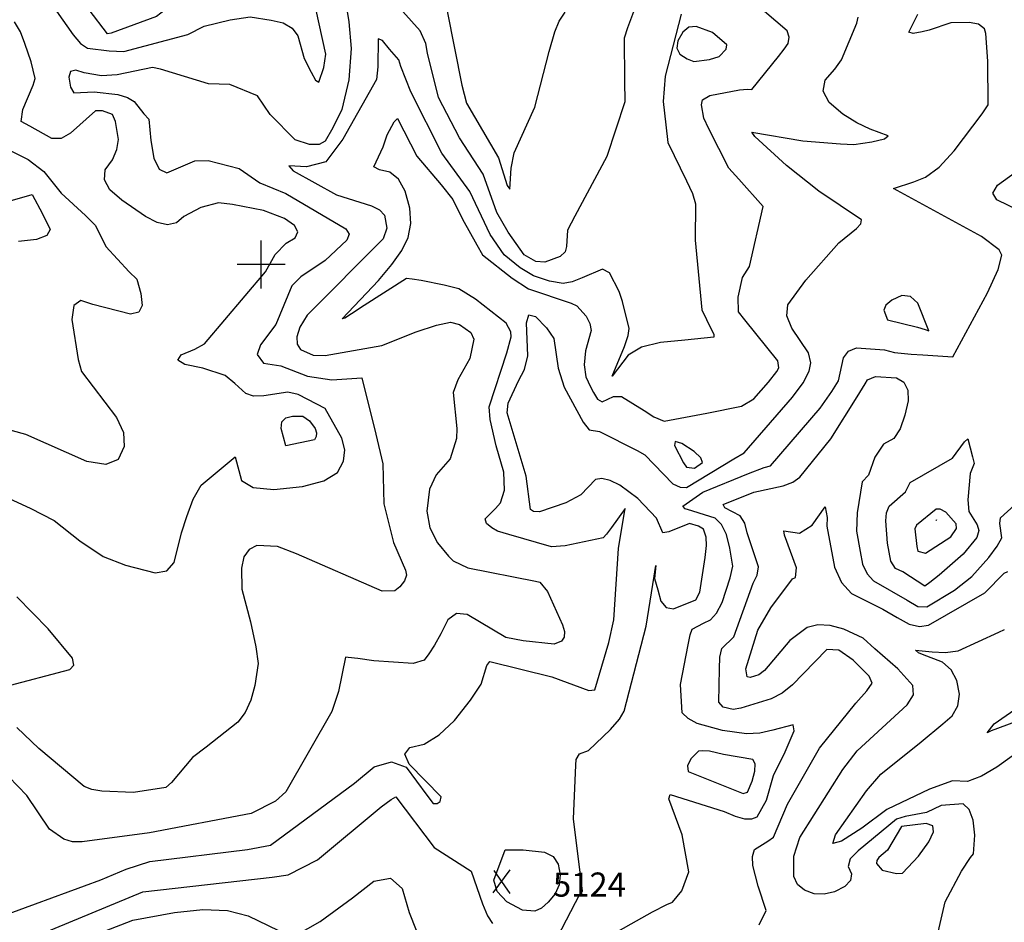
# Model space of a CAD drawing. Extents: x 628375 to 636625, y 7455125 to 7465875.
# Drawn here: x 630750 to 631771, y 7461318 to 7462254 of the extents above; entities that cross this region are included whole.
import ezdxf
from ezdxf.enums import TextEntityAlignment as Align

# ---------------------------------------------------------------- set-up
doc = ezdxf.new("R2010")
doc.units = 0
doc.header["$MEASUREMENT"] = 0
for name, color, linetype in [('CE-CONT', 7, 'CONTINUOUS'), ('CE-CONTIN', 7, 'CONTINUOUS'), ('CE-ELEV', 7, 'CONTINUOUS'), ('CE-GRD', 7, 'CONTINUOUS')]:
    doc.layers.add(name, color=color, linetype=linetype)
doc.styles.get("Standard").update_dxf_attribs({"font": 'txt', "height": 0.2})

msp = doc.modelspace()

# ---------------------------------------------------------------- linework, layer by layer
at = {"layer": 'CE-CONT', "color": 33, "linetype": 'Continuous'}
for points, elevation in [([(631004.7, 7462384.5), (631002.7, 7462366.1), (631000.2, 7462354), (630989, 7462331.4), (630973, 7462311.8), (630962.5, 7462297.6), (630929.6, 7462285.2), (630917.6, 7462280.2), (630900.2, 7462264.1), (630891.5, 7462257.2), (630844.3, 7462239.8), (630840.4, 7462239.1), (630802.6, 7462289.4), (630783.1, 7462308), (630776.8, 7462316.1), (630766.9, 7462339.7), (630764.5, 7462367.6), (630764, 7462373.8), (630762, 7462378.6), (630749.7, 7462389), (630734.6, 7462395.2)], 5160), ([(631082.8, 7462301.4), (631090.7, 7462251.6), (631093.1, 7462224), (631090.9, 7462191.5), (631083.5, 7462160.6), (631074.3, 7462141.6), (631066.3, 7462127.9), (631060.1, 7462124.4), (631049.9, 7462124.3), (631035.1, 7462129.4), (631009.3, 7462155.6)], 5140), ([(631520.7, 7462060), (631495.3, 7462088.4), (631484.8, 7462099.9), (631464.1, 7462140.7), (631458.9, 7462151.6), (631456.5, 7462165.5), (631457.5, 7462170.8), (631465.2, 7462175.3), (631496, 7462181.1), (631504.4, 7462181.9), (631508.7, 7462181.5), (631536.3, 7462215.6), (631542.3, 7462223.2), (631546.5, 7462229.3), (631547.5, 7462235.6), (631545.3, 7462242.2), (631507.7, 7462274.9)], 5120), ([(631389, 7462270.3), (631379.8, 7462245.3), (631376.5, 7462234.7), (631376.9, 7462190.5), (631377.1, 7462168.6), (631358.4, 7462112), (631325.3, 7462050.1), (631317.7, 7462035.6), (631316.7, 7462018.8), (631315.1, 7462013.2), (631309.9, 7462008.4), (631294.1, 7462002.4), (631284.7, 7462003), (631272.6, 7462010), (631256.2, 7462033.4), (631244.4, 7462053.8), (631230.3, 7462093.8), (631205.5, 7462131.2), (631183.9, 7462173.1), (631172.3, 7462219.1), (631170.7, 7462229), (631164.8, 7462242.3), (631137.7, 7462272.2)], 5140), ([(631435.4, 7462259.6), (631418.9, 7462195.4), (631416.7, 7462169), (631419.6, 7462144.9), (631421.8, 7462126.6), (631441, 7462086.9), (631447.2, 7462073.7), (631450.5, 7462062.8), (631450.1, 7462025.2), (631456.9, 7461953.2), (631466.6, 7461932.9)], 5130), ([(631426.7, 7461772.6), (631434.3, 7461769.1), (631440.9, 7461769), (631490.1, 7461798.6), (631500.7, 7461804.8), (631550.9, 7461862.4), (631561.9, 7461877.5), (631568.3, 7461889.4), (631570, 7461898.2), (631567.5, 7461908.6), (631550.1, 7461934.2), (631545.2, 7461946.7), (631546.2, 7461958.1), (631564.8, 7461983.9), (631599.1, 7462022.4), (631617.3, 7462037.2), (631621.8, 7462042.3), (631622.4, 7462046.3), (631578.3, 7462076), (631544.7, 7462102.8), (631512, 7462132.8), (631508.9, 7462137.1), (631561.5, 7462128.4), (631600.6, 7462125), (631614.5, 7462124.4), (631633.1, 7462127.3), (631646.2, 7462130.3), (631650.2, 7462133.5), (631631.5, 7462140.5), (631617.5, 7462146.8), (631603.3, 7462156), (631588.9, 7462168), (631582.7, 7462179.8), (631584.7, 7462191.3), (631594.8, 7462202.5), (631601.8, 7462212.3), (631617.8, 7462250.1), (631618.9, 7462256.6)], 5110), ([(631466.6, 7461932.9), (631469.3, 7461927.7), (631469.4, 7461924.8), (631439.2, 7461921.5), (631414, 7461919.3), (631394.4, 7461914.2), (631380.5, 7461906.2), (631363.8, 7461884.4), (631376.6, 7461915.1), (631380.4, 7461926.3), (631381.6, 7461933.6), (631374.5, 7461961.7), (631371.3, 7461972), (631361.3, 7461991.4), (631353.8, 7461995.2), (631332.8, 7461986.3), (631322.4, 7461981.9), (631313.1, 7461980.4), (631298.9, 7461982.8), (631282.5, 7461988.4), (631268.5, 7461996.5), (631251.8, 7462009.9), (631237.4, 7462031.2), (631216.3, 7462075.6), (631187.3, 7462115.6), (631155.1, 7462178.9), (631144.9, 7462205.4), (631142.7, 7462212.3), (631132.9, 7462223.4), (631125.7, 7462232.3), (631121.2, 7462233.9), (631120.8, 7462204.8), (631119.4, 7462191.9), (631084.6, 7462129.8), (631067, 7462106.3)], 5130), ([(631009.3, 7462155.6), (630996.3, 7462175), (630967.6, 7462186.5), (630945.3, 7462187.4), (630895.5, 7462202.7), (630887.1, 7462204.1), (630850.5, 7462196.6), (630834.3, 7462195.7), (630816.5, 7462198.6), (630807.7, 7462201.6), (630802.3, 7462200.2), (630800.5, 7462194.4), (630802.2, 7462184), (630805.6, 7462177.9), (630826.6, 7462179.2), (630851.3, 7462176.2), (630861.4, 7462173), (630868.1, 7462169), (630878.3, 7462156.3), (630883.6, 7462150.8), (630885.4, 7462128.5), (630888.6, 7462110.1), (630894.2, 7462098.9), (630902.1, 7462094.9), (630931, 7462107.6), (630944.9, 7462107.9), (630977.1, 7462099.7), (630998.4, 7462084.6), (631025.5, 7462073.5), (631087.9, 7462037.1), (631091.3, 7462031.6), (631088.7, 7462025.2), (631066.4, 7462004.3), (631041.1, 7461987.4), (631031.9, 7461977.8), (631015.1, 7461937.7), (630999.2, 7461916.7)], 5140), ([(631126.6, 7462122), (631130.7, 7462134.3), (631137.9, 7462148.1), (631141.3, 7462151.3), (631161.5, 7462112.4), (631186.5, 7462082.7), (631198.6, 7462067.3), (631208.6, 7462047), (631223.6, 7462020.3), (631229.6, 7462010), (631260.4, 7461985.9), (631277.2, 7461974.8), (631321.4, 7461959.8), (631327.4, 7461957.1), (631337.1, 7461946.6), (631340.8, 7461938.9), (631342.2, 7461931.5), (631336.3, 7461910.4), (631335, 7461895.9), (631336.8, 7461883.6), (631341.4, 7461873.2), (631344.7, 7461867.2), (631348.7, 7461860.5), (631353.5, 7461857.6), (631365.3, 7461863.1), (631373.7, 7461863.1), (631397.2, 7461848.8), (631407.1, 7461842.2), (631417.7, 7461837.5), (631462, 7461845.8), (631498, 7461853.3), (631510.9, 7461860.6), (631526, 7461878.2), (631534.7, 7461889), (631536.8, 7461892.9), (631535.7, 7461900.2), (631501.4, 7461942.6), (631495.1, 7461951), (631494.6, 7461966), (631499.2, 7461986.7), (631506.3, 7461997.8), (631520.7, 7462060)], 5120), ([(630732.8, 7462121.7), (630758.3, 7462108.9), (630774.4, 7462096.6), (630792.4, 7462073.9), (630817.7, 7462050.9), (630828, 7462040.3), (630839, 7462018.7), (630863, 7461992.6), (630871, 7461984.8), (630875.2, 7461969.9), (630876.5, 7461957.7), (630872.9, 7461950.5), (630864.5, 7461948.5), (630825.3, 7461958.6), (630812.8, 7461962.6), (630805.5, 7461957.5), (630803.6, 7461943.1), (630810.2, 7461901.5), (630813.7, 7461889), (630849.8, 7461841.4), (630857.3, 7461825.7), (630858, 7461811.2), (630851.8, 7461797.8), (630838.8, 7461792.7), (630819, 7461795.9), (630755.9, 7461823.8), (630686.4, 7461842.7)], 5160), ([(631376.6, 7461743.4), (631377.3, 7461747.1), (631363.3, 7461727.4), (631358.2, 7461720.4), (631354.5, 7461716.6), (631315.3, 7461708.4), (631300.9, 7461707.4), (631256.9, 7461720.2), (631245, 7461723.6), (631239.2, 7461727), (631233.6, 7461731.6), (631232.3, 7461736.5), (631242.8, 7461747.1), (631248, 7461752.9), (631252.2, 7461766.1), (631251.5, 7461784.6), (631243.5, 7461812.2), (631237.4, 7461839.2), (631236.5, 7461852.6), (631254.7, 7461908.3), (631259.1, 7461925.1), (631259, 7461930.3), (631254, 7461939.2), (631222.3, 7461964.1), (631205, 7461974.8), (631189.8, 7461978.7), (631165.9, 7461983.5), (631156.4, 7461985), (631150.6, 7461985.4), (631106.9, 7461957.7), (631093.6, 7461948.8), (631086.7, 7461944.4), (631083.8, 7461943.6), (631121.6, 7461983.4), (631135.6, 7461999.9), (631145.8, 7462014.7), (631152.3, 7462027.9), (631155, 7462042.4), (631154, 7462058.5), (631149.2, 7462076), (631142.3, 7462088.4), (631133.5, 7462095.8), (631122.6, 7462098.2), (631116.8, 7462101.4), (631126.6, 7462122)], 5120), ([(631067, 7462106.3), (631046.8, 7462101.4), (631028.7, 7462102.3), (631033, 7462097), (631078.1, 7462072.3), (631114.5, 7462060.8), (631122.7, 7462056.8), (631127.9, 7462051.2), (631130.2, 7462037.7), (631126.5, 7462026.5), (631047.5, 7461947.4), (631040, 7461934.9), (631036.9, 7461925.1), (631037.1, 7461917.4), (631040.6, 7461911.8), (631053.8, 7461906), (631066.3, 7461905.6), (631124.9, 7461916.2), (631160.8, 7461930.3), (631181.8, 7461937.3), (631196.2, 7461940.1), (631205.7, 7461938), (631217.5, 7461929.4), (631220.4, 7461922.7), (631216.3, 7461902.7), (631203.8, 7461880.5), (631199, 7461867.3), (631202.8, 7461830), (631202.6, 7461819.5), (631195.8, 7461798.6), (631181.5, 7461782.1), (631174.6, 7461767), (631171.9, 7461744.2), (631174.8, 7461727.1), (631182.9, 7461711.6)], 5130), ([(631822.7, 7462038.2), (631762.9, 7462067), (631758.7, 7462073.9), (631763.6, 7462082.3), (631791, 7462102)], 5090), ([(630724.6, 7462062), (630762.6, 7462072.7), (630773.1, 7462052.4), (630781.1, 7462036.2), (630777.7, 7462030), (630766.8, 7462025.9), (630748.3, 7462023.9)], 5170), ([(631411.2, 7461662.6), (631414.5, 7461650.9), (631420, 7461644.4), (631427.7, 7461643.1), (631450.8, 7461652.4), (631455, 7461660.5), (631460.5, 7461696.3), (631461.6, 7461708.6), (631461.5, 7461717.2), (631458.6, 7461725.5), (631453.5, 7461728.6), (631444.1, 7461731.5), (631422.8, 7461722.9), (631416.4, 7461721.8), (631409.9, 7461737.1), (631390.7, 7461757.3), (631371.8, 7461771.4), (631361.7, 7461776.2), (631353.3, 7461778.1), (631346.7, 7461777.2), (631331.4, 7461761.4), (631315.9, 7461752.8), (631288.5, 7461743.7), (631282.3, 7461743.8), (631279.1, 7461746), (631274.9, 7461780.7), (631257.1, 7461839.2), (631254.9, 7461846.1), (631256.1, 7461856.3), (631266.7, 7461879.6), (631273, 7461891.3), (631276.5, 7461905.2), (631275.2, 7461939.6), (631277.6, 7461947.9), (631284.5, 7461946.2), (631295.8, 7461934.4), (631303.3, 7461923.2), (631307.9, 7461892.5), (631314.2, 7461872.9), (631334, 7461836.7), (631340.2, 7461828.5), (631350.9, 7461826.8), (631389.9, 7461807.2), (631397.8, 7461802.8), (631426.7, 7461772.6)], 5110), ([(630999.2, 7461916.7), (630995.7, 7461906.9), (631002.3, 7461897.7), (631020.4, 7461895), (631048.1, 7461884.2), (631073.1, 7461880.3), (631088.6, 7461881.4), (631099, 7461882.1), (631104.2, 7461882.4), (631119, 7461824), (631126, 7461793.5), (631127.1, 7461752), (631137.1, 7461711.7), (631149.6, 7461683.1), (631150.5, 7461677.9), (631148.6, 7461672.1), (631143.8, 7461665.8), (631138.4, 7461661.8), (631125.3, 7461661.3), (631036.6, 7461700.2), (631016.7, 7461707.7), (630995.5, 7461708.8), (630987.5, 7461704.7), (630982.1, 7461696.8), (630979.4, 7461685.1), (630979.8, 7461663.5), (630989, 7461629.5), (630994.5, 7461603.6), (630996.7, 7461586.3), (630993.4, 7461563.5), (630989.3, 7461548.2), (630983.5, 7461535.5), (630975.9, 7461525.4), (630943, 7461499.6), (630928.6, 7461488.9), (630906.9, 7461463.1), (630900.9, 7461457.7), (630867.6, 7461452.8)], 5140), ([(631586.6, 7461600.8), (631562, 7461575.7), (631551.1, 7461564.3), (631540.1, 7461555.7), (631528.8, 7461549.9), (631497.2, 7461540.1), (631489.3, 7461538.8), (631479.1, 7461541.1), (631474.6, 7461546.3), (631475.4, 7461581), (631475.7, 7461593), (631477.6, 7461601.9), (631490.1, 7461614), (631510.2, 7461669.7), (631514.2, 7461678), (631515.6, 7461686.5), (631503.8, 7461722), (631501.4, 7461732), (631496.7, 7461739.6), (631480.9, 7461747.9), (631478.9, 7461751.2), (631510.8, 7461764.1), (631541.3, 7461770.7), (631551.2, 7461774.3), (631558.7, 7461779.5), (631590.8, 7461819.4), (631618, 7461863), (631626.2, 7461876.4), (631628.9, 7461880.3), (631637.2, 7461883.9), (631658.7, 7461882.5), (631666.3, 7461877.9), (631670.4, 7461869.8), (631671, 7461858.8), (631667.4, 7461843.7), (631662.5, 7461829.8), (631656, 7461819.7), (631645.4, 7461813.8), (631636.2, 7461800.4), (631629.6, 7461781.5), (631623.3, 7461774.6), (631617.9, 7461742.7)], 5090), ([(631705.1, 7461439), (631689.9, 7461431.8), (631667.7, 7461427.9), (631658.8, 7461425.1), (631618.9, 7461392.2), (631610.8, 7461383.8), (631608.6, 7461375.8), (631612.3, 7461368.4), (631611.2, 7461361.5), (631605.2, 7461355.3), (631594.5, 7461349.7), (631583.9, 7461347.2), (631573.5, 7461347.7), (631563.3, 7461351.4), (631556.3, 7461357.4), (631552.3, 7461365.7), (631552.3, 7461386.6), (631558.6, 7461406), (631603.2, 7461476.5), (631618, 7461496), (631669.7, 7461543.7), (631676.4, 7461553.9), (631675.8, 7461563.5), (631660.3, 7461580.8), (631636.5, 7461601.7), (631624.3, 7461612.7), (631604.2, 7461621.9), (631589.9, 7461625.9), (631577.2, 7461626.5), (631566.2, 7461623.8), (631548.1, 7461610.3), (631521.8, 7461579.3), (631516.2, 7461574.7), (631507.2, 7461571.7), (631504, 7461572.5), (631502.6, 7461580.7), (631515.1, 7461620.8), (631528.4, 7461644), (631551.1, 7461674.1), (631553.9, 7461675.5), (631555.1, 7461685.6), (631542.6, 7461719.4), (631541.8, 7461724), (631558.2, 7461721.5), (631571.5, 7461729.7), (631584.9, 7461748.7), (631587, 7461737.9)], 5080), ([(631617.9, 7461742.7), (631617.4, 7461723.7), (631621.2, 7461702.6), (631623.7, 7461689.4), (631628.4, 7461679.2), (631635.1, 7461672), (631669.8, 7461652), (631680.9, 7461645.6), (631690.1, 7461645.1), (631719.1, 7461662.5), (631736.9, 7461676.6), (631754.7, 7461696.2), (631763.2, 7461708.1), (631768.2, 7461716.7), (631766, 7461731.6), (631766.5, 7461737.5), (631784.7, 7461753.8)], 5090), ([(630732, 7461324.8), (630833.7, 7461362.2), (630860, 7461373.1), (630884.5, 7461381.2), (630985.8, 7461393.4), (631009.6, 7461397.9), (631096.8, 7461462.2), (631117.2, 7461479.1), (631135, 7461484.6), (631150.2, 7461478.9), (631171.8, 7461450), (631178.2, 7461441.3), (631182.6, 7461441.4), (631185.7, 7461443.2), (631186.5, 7461448.1), (631153.5, 7461482.1), (631149, 7461492.5), (631154.2, 7461499.4), (631169, 7461502.9), (631184.4, 7461512.3), (631200.4, 7461527.4), (631216.9, 7461548.3), (631228.1, 7461564.8), (631234.1, 7461584.4), (631237.1, 7461588.3), (631301.5, 7461572.5), (631339.8, 7461558.3), (631345.9, 7461559.1), (631360.5, 7461608), (631365.8, 7461631.7), (631370.5, 7461705.7), (631376.6, 7461743.4)], 5120), ([(631587, 7461737.9), (631586.4, 7461728.7), (631594.5, 7461686.2), (631601.7, 7461670.3), (631612.2, 7461659), (631644.8, 7461642.6), (631659.5, 7461634.1), (631671.8, 7461627.3), (631682.7, 7461624.7), (631692.1, 7461626.2), (631750.5, 7461659.8), (631770.6, 7461680.1), (631774.3, 7461681.7)], 5080), ([(631182.9, 7461711.6), (631194.3, 7461697.7), (631199.2, 7461692.9), (631214.4, 7461685.5), (631284.3, 7461671.7), (631288.8, 7461670.7), (631296.8, 7461660.9), (631312.4, 7461626.5), (631314.4, 7461619.4), (631314.1, 7461613.7), (631311.5, 7461609.4), (631303.9, 7461606.3), (631271.8, 7461609.8), (631253.5, 7461613.4), (631213.6, 7461637.1), (631202.6, 7461638.2), (631193.5, 7461631.6), (631186.2, 7461617.3), (631179.6, 7461605.5), (631173.9, 7461596.3), (631168.9, 7461589.7), (631157.7, 7461586.3), (631116.7, 7461589.3), (631100.1, 7461591.5), (631090.3, 7461592.6), (631087.5, 7461592.8), (631080, 7461557.4), (631073.1, 7461536.6), (631025.4, 7461453.2), (631014.7, 7461443.5), (630989.5, 7461430.8), (630884.2, 7461410.9), (630814.3, 7461401.6), (630804.4, 7461401.5), (630795.2, 7461404.2), (630780.5, 7461414.8), (630757, 7461449.6), (630738.1, 7461468.9)], 5130), ([(631307.3, 7461302.5), (631330.4, 7461347.1), (631333.1, 7461350.4), (631323.9, 7461425.4), (631326.1, 7461480.9), (631326.6, 7461487), (631330.1, 7461492.6), (631339.5, 7461496.3), (631362.3, 7461517.9), (631371.4, 7461528.6), (631376.4, 7461536.8), (631399.1, 7461625.1), (631407.6, 7461676.8), (631408.3, 7461681.3), (631409.3, 7461687.9), (631407.7, 7461674.6), (631411.2, 7461662.6)], 5110), ([(630733.4, 7461562.3), (630801.6, 7461580.2), (630805.7, 7461584.7), (630804.1, 7461591.9), (630778.9, 7461622.3), (630746.6, 7461655.5)], 5140), ([(631778.9, 7461490.3), (631762.7, 7461478.8), (631746.9, 7461469.7), (631732.4, 7461464.2), (631717, 7461464.7), (631693.2, 7461456.2), (631648.7, 7461434.9), (631623, 7461415.7), (631601.9, 7461402.1), (631592.8, 7461399.9), (631595.7, 7461408.9), (631627.6, 7461454.5), (631642.7, 7461471.6), (631684.4, 7461505.1), (631706.9, 7461523.7), (631716.7, 7461532.1), (631722.4, 7461542.4), (631724, 7461554.6), (631721.4, 7461568.8), (631715.6, 7461579.8), (631706.5, 7461587.7), (631685.8, 7461595.8), (631681.6, 7461597.5), (631678.5, 7461600.3), (631695.8, 7461598.4), (631709.3, 7461597.8), (631722.6, 7461599.6), (631764.9, 7461619), (631770.7, 7461621.8)], 5070), ([(631516.3, 7461315.3), (631523.8, 7461330.2), (631515.2, 7461355.7), (631509.9, 7461377), (631509.3, 7461386.3), (631511.7, 7461393.6), (631525.3, 7461402.2), (631531.4, 7461406.5), (631545.7, 7461440.7), (631578.8, 7461498.5), (631616.8, 7461545.3), (631628, 7461558.2), (631633.7, 7461566), (631630.4, 7461573.4), (631613.8, 7461589.7), (631599.1, 7461600.2), (631586.6, 7461600.8)], 5090), ([(631823.3, 7461541.2), (631756.9, 7461516.5), (631752.9, 7461514.6), (631760.2, 7461523.9), (631801.8, 7461552.8)], 5060), ([(630867.6, 7461452.8), (630834.8, 7461454), (630824.4, 7461455.7), (630816.3, 7461458.7), (630769.3, 7461498.3), (630746.4, 7461519.9)], 5140), ([(630877.2, 7461349.7), (631011.3, 7461365), (631028.1, 7461367.2), (631058.3, 7461382.7), (631124.4, 7461437.9), (631134.7, 7461445.4), (631139.7, 7461448.3), (631179.4, 7461395.8), (631217.8, 7461371.2), (631229.5, 7461337.3), (631234.6, 7461324.8), (631239.8, 7461316.9)], 5110), ([(631701.1, 7461303.5), (631709.3, 7461339.4), (631726.3, 7461371), (631735.4, 7461385.3), (631738.8, 7461388.9), (631740.2, 7461408.3), (631738.2, 7461424.1), (631734.2, 7461435), (631728.1, 7461440.9), (631705.1, 7461439)], 5080), ([(630695, 7461274.2), (630877.2, 7461349.7)], 5110)]:
    msp.add_lwpolyline(points, dxfattribs=dict(at, elevation=elevation))
for points, elevation in [([(631467.9, 7462240.7), (631450.9, 7462246.9), (631443.4, 7462246), (631437.1, 7462241), (631431.9, 7462232), (631430.9, 7462224.3), (631434.1, 7462218.1), (631441.7, 7462213.3), (631448.5, 7462210.5), (631465, 7462212.4), (631475, 7462215.6), (631482.2, 7462223.2), (631482.7, 7462227.6), (631467.9, 7462240.7)], 5130), ([(631649.6, 7461942.6), (631680.5, 7461935.1), (631688.4, 7461932.6), (631692.4, 7461931.4), (631680.8, 7461959.8), (631673.3, 7461967), (631664.3, 7461968), (631653.9, 7461962.9), (631647.6, 7461957.8), (631645.5, 7461952.7), (631649.6, 7461942.6)], 5110), ([(631025.6, 7461811.9), (631020.7, 7461830.1), (631021.5, 7461836.8), (631025.4, 7461841), (631032.5, 7461842.8), (631043.1, 7461842.8), (631049.9, 7461838.1), (631056, 7461829.9), (631057.3, 7461825.6), (631057, 7461821.8), (631055.1, 7461818.2), (631025.6, 7461811.9)], 5160), ([(631449.2, 7461789), (631457.5, 7461794.8), (631456, 7461799.5), (631448.9, 7461806), (631436.1, 7461814.4), (631429.3, 7461816.6), (631428.6, 7461812.4), (631438, 7461794.5), (631441.1, 7461790), (631449.2, 7461789)], 5120), ([(631715.2, 7461717.8), (631721.2, 7461726.2), (631720.8, 7461731.1), (631709.9, 7461743.4), (631704.2, 7461746.5), (631700, 7461746.4), (631679.7, 7461729.7), (631677.7, 7461726.1), (631679.8, 7461707.8), (631681.1, 7461702.9), (631688.9, 7461700.6), (631715.2, 7461717.8)], 5110), ([(631499.9, 7461451.5), (631504.2, 7461453.1), (631509.1, 7461464.4), (631512, 7461474.7), (631512.3, 7461482.2), (631509.9, 7461486.7), (631479.4, 7461492.2), (631464.8, 7461495.6), (631458, 7461496), (631453.3, 7461495.4), (631445.4, 7461487.5), (631442.1, 7461480.3), (631442.7, 7461474.5), (631499.9, 7461451.5)], 5110), ([(631664, 7461417.3), (631649.5, 7461393), (631640.6, 7461385.4), (631638.3, 7461382.3), (631638, 7461378.9), (631643.9, 7461372.3), (631658.8, 7461368.7), (631664.9, 7461368.9), (631681.6, 7461386.8), (631692.2, 7461401.4), (631697.3, 7461411.8), (631696.4, 7461418.2), (631689.6, 7461420.6), (631664, 7461417.3)], 5090), ([(631253, 7461393.2), (631271.5, 7461393.2), (631293.8, 7461390.8), (631302.7, 7461386.2), (631308.1, 7461378.3), (631310.1, 7461367.3), (631309, 7461357), (631304.8, 7461347.5), (631297.5, 7461338.8), (631290.5, 7461332.9), (631283.9, 7461329.7), (631270.8, 7461330.8), (631254.8, 7461339.4), (631244.8, 7461349.9), (631241.2, 7461361.9), (631253, 7461393.2)], 5120)]:
    msp.add_lwpolyline(points, close=True, dxfattribs=dict(at, elevation=elevation))
msp.add_3dface([(631699.8, 7461734.5, 5120), (631700.3, 7461735.2, 5120), (631699.8, 7461734.5, 5120)], dxfattribs=at)
at = {"layer": 'CE-CONTIN', "color": 1, "linetype": 'Continuous'}
for points, elevation in [([(630743.1, 7462310.2), (630770.4, 7462287.4), (630804.8, 7462238), (630812.4, 7462229.1), (630819.7, 7462224.3), (630842.3, 7462221.7), (630857.6, 7462220.8), (630923.9, 7462238.6), (630940.8, 7462247.2), (630967.8, 7462253.6), (630988.4, 7462256.8), (631010.4, 7462253.5), (631022.9, 7462250.5), (631032, 7462245), (631037.9, 7462237.1), (631044.5, 7462213.5), (631051.7, 7462199.3), (631056.2, 7462191.1), (631059.9, 7462189.2), (631065, 7462204.1), (631066.9, 7462218), (631036.1, 7462358.3)], 5150), ([(631192.7, 7462262.7), (631208, 7462186), (631212.8, 7462167.3), (631245.9, 7462110.7), (631254.9, 7462082.1), (631257.7, 7462078.1), (631259.2, 7462099.9), (631262.2, 7462115.9), (631283.7, 7462163.3), (631298.7, 7462220.8), (631304.5, 7462241.1), (631309, 7462252.4), (631315.1, 7462261.8)], 5150), ([(631655.7, 7462078.9), (631676.7, 7462085.8), (631689, 7462090.5), (631703, 7462101.1), (631718.6, 7462117.8), (631747.5, 7462156.3), (631753.7, 7462165.4), (631753.6, 7462210.9), (631751.3, 7462239.5), (631750.1, 7462244.3), (631743.8, 7462249.2), (631734, 7462250.9), (631715.3, 7462250.6), (631692.8, 7462243), (631685.5, 7462241.2), (631676, 7462239.6), (631671.6, 7462241), (631681.1, 7462259.6)], 5100), ([(630760, 7462143.5), (630751.2, 7462148.3), (630752.6, 7462160.6), (630763.6, 7462186), (630765.6, 7462193), (630761.5, 7462210.2), (630754.9, 7462229.1), (630750.4, 7462241.1), (630744.1, 7462251.7)], 5150), ([(630973.1, 7461800.6), (630979.6, 7461776.1), (630991.8, 7461769), (631012.9, 7461766.9), (631042.8, 7461770), (631064.9, 7461775.8), (631079, 7461784.5), (631085.2, 7461796), (631086.8, 7461807.8), (631083.6, 7461819.9), (631066.4, 7461850.9), (631048.2, 7461860.2), (631038.4, 7461865.4), (631027.6, 7461867.7), (631002.7, 7461864), (630992.1, 7461863.7), (630983.9, 7461866.3), (630972.6, 7461876.8), (630962.6, 7461885.1), (630939.4, 7461892.7), (630920.9, 7461896.4), (630913.4, 7461901), (630916.9, 7461906.3), (630931.2, 7461912.4), (630941, 7461917.7), (631004.3, 7461992.5), (631014.6, 7462010.3), (631025.8, 7462022.1), (631035.2, 7462027.8), (631038.1, 7462034), (631034.4, 7462040.6), (631024.3, 7462047.6), (631002.5, 7462055.9), (630970.1, 7462062.3), (630955.8, 7462063.8), (630937.4, 7462059.3), (630919.9, 7462049.9), (630912.1, 7462043.4), (630902.8, 7462041.3), (630892.1, 7462043.5), (630879.9, 7462049.9), (630855.4, 7462066.9), (630843.1, 7462077.4), (630837.4, 7462087.8), (630838.3, 7462098.2), (630845.8, 7462108.6), (630850.3, 7462119.1), (630851.9, 7462129.7), (630849, 7462148.4), (630845.9, 7462155.7), (630835.5, 7462159.5), (630828.1, 7462159.2), (630802.3, 7462136.1), (630792.5, 7462130.8), (630782.8, 7462130.5), (630760, 7462143.5)], 5150), ([(631434.9, 7461564.7), (631442.8, 7461605.9), (631444.9, 7461616.2), (631447, 7461622), (631458.7, 7461628.2), (631465.9, 7461631.6), (631472.3, 7461638.7), (631478, 7461649.5), (631486.4, 7461675.2), (631489, 7461687.2), (631486.1, 7461705.8), (631482.5, 7461720.1), (631477.4, 7461730.5), (631470.6, 7461737.1), (631454.1, 7461742.4), (631446.6, 7461744.7), (631439.5, 7461746.8), (631437.2, 7461749.6), (631458, 7461764.1), (631505.4, 7461783.5), (631521.6, 7461789.7), (631528, 7461791.4), (631579.6, 7461851), (631591.9, 7461868.4), (631598.8, 7461879.4), (631603.7, 7461903.2), (631608.9, 7461910.3), (631617.4, 7461913.7), (631646.4, 7461911.4), (631656.6, 7461908.7), (631674.1, 7461907.1), (631686, 7461906.3), (631701.6, 7461905.3), (631712, 7461904.7), (631717.2, 7461904.3), (631753.2, 7461970.8), (631764.2, 7461994.7), (631768.2, 7462009.6), (631765.4, 7462015.4), (631747.1, 7462029.1), (631655.7, 7462078.9)], 5100), ([(630507.2, 7461864.9), (630515.8, 7461863.3), (630573, 7461823.6), (630620.1, 7461798.5), (630653.7, 7461785.2), (630702.9, 7461773.8), (630760.3, 7461747.5), (630785.2, 7461734.7), (630811.9, 7461713.5), (630836.2, 7461697.3), (630859.4, 7461688.5), (630890, 7461680.3), (630902, 7461682.6), (630909.6, 7461691.2), (630917.3, 7461722), (630922.8, 7461738.8), (630929.3, 7461756.6), (630937.8, 7461771.3), (630973.1, 7461800.6)], 5150), ([(631353.7, 7461299.7), (631405.8, 7461328.9), (631420.7, 7461336.4), (631426.6, 7461338.8), (631436.1, 7461350.8), (631443.3, 7461370.4), (631436.5, 7461408.7), (631422.6, 7461446.1), (631424.1, 7461450.6), (631480, 7461433), (631491.6, 7461428), (631501.2, 7461425.5), (631508.8, 7461425.3), (631514.4, 7461427.5), (631524, 7461444.6), (631531.2, 7461470.2), (631543.5, 7461494.9), (631552.7, 7461516.5), (631551.6, 7461522.8), (631530.7, 7461517.4), (631517, 7461514.2), (631503.3, 7461513.3), (631478.3, 7461516.9), (631452.2, 7461524.2), (631442.7, 7461529.4), (631436.6, 7461535.1), (631434.9, 7461564.7)], 5100), ([(631035.7, 7461304.5), (631061.1, 7461318.9), (631094.7, 7461343.5), (631116.7, 7461360.6), (631133.9, 7461363.8), (631146, 7461353), (631153.3, 7461328.1), (631160.6, 7461310)], 5100), ([(630674.7, 7461234.9), (630749.9, 7461269.6), (630797.8, 7461292.2), (630837.6, 7461308.9), (630866.9, 7461320.2), (630910, 7461328.2), (630939.6, 7461331.4), (630965.1, 7461330.2), (630986.5, 7461324.8), (631027.8, 7461304.9)], 5100)]:
    msp.add_lwpolyline(points, dxfattribs=dict(at, elevation=elevation))
at = {"layer": 'CE-CONTIN', "color": 1, "linetype": 'Continuous', "elevation": 5100}
msp.add_lwpolyline([(631665.5, 7461681.4), (631657.9, 7461685), (631653, 7461692.5), (631649.6, 7461711.3), (631647.8, 7461734.4), (631648.4, 7461742.6), (631651.2, 7461749.5), (631668.3, 7461764.2), (631673.1, 7461773.9), (631717, 7461799.1), (631729.4, 7461816.3), (631732.8, 7461819.3), (631737.5, 7461800.6), (631739.2, 7461793.8), (631735.2, 7461783.2), (631732.7, 7461756.2), (631733.7, 7461743.9), (631742.5, 7461730.2), (631744.2, 7461724.2), (631742.2, 7461717.1), (631728, 7461699.9), (631703, 7461678), (631693.4, 7461670.4), (631688.1, 7461666.7), (631665.5, 7461681.4)], close=True, dxfattribs=at)
at = {"layer": 'CE-ELEV', "color": 10, "linetype": 'Continuous'}
for p, q in [((631240.4, 7461348.6, 5124.1), (631258.1, 7461372.4, 5124.1)), ((631241.1, 7461371.9, 5124.1), (631257.8, 7461348.1, 5124.1)), ((631248.9, 7461360.4, 5124.1), (631248.9, 7461360.4, 5124.1))]:
    msp.add_line(p, q, dxfattribs=at)
at = {"layer": 'CE-GRD', "color": 15, "linetype": 'Continuous'}
for p, q in [((631000, 7462000, 5000), (631000, 7462024.8, 5000)), ((631000, 7462000, 5000), (630975.1, 7462000, 5000)), ((631000, 7462000, 5000), (631000, 7462000, 5000)), ((631000, 7461975.2, 5000), (631000, 7462000, 5000)), ((631024.9, 7462000, 5000), (631000, 7462000, 5000))]:
    msp.add_line(p, q, dxfattribs=at)

# ---------------------------------------------------------------- texts
at = {"layer": 'CE-ELEV', "color": 10, "linetype": 'Continuous'}
msp.add_text('5124', height=25, rotation=360, dxfattribs=at).set_placement((631302.5, 7461357.2, 5124.1), align=Align.MIDDLE_LEFT)

doc.saveas('drawing.dxf')
